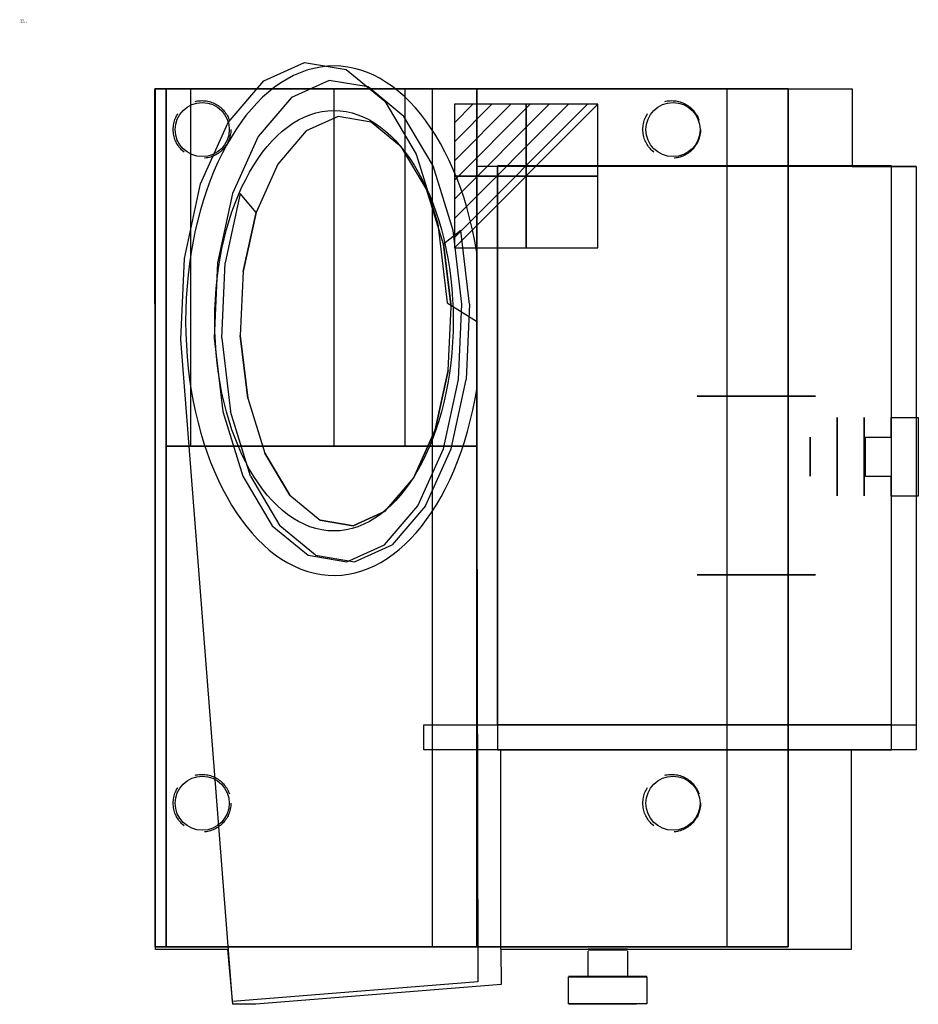
# Model space of a CAD drawing. Extents: x 0 to 664, y -727 to 1.
import ezdxf

# ---------------------------------------------------------------- set-up
doc = ezdxf.new("R2010")
doc.units = 0
doc.header["$LTSCALE"] = 5
doc.header["$MEASUREMENT"] = 0
doc.linetypes.add('CONTINUA', pattern=[0])
doc.linetypes.add('NASCOSTA', pattern=[9.525, 6.35, -3.175])
doc.layers.get('0').update_dxf_attribs({"linetype": 'CONTINUOUS'})
for name, color, linetype in [('IQ_200_2D', 1, 'CONTINUA'), ('IQ_200_3D', 1, 'CONTINUOUS'), ('IQ_204_2D', 7, 'CONTINUA'), ('IQ_204_3D', 7, 'CONTINUOUS'), ('IQ_CON_ELECTRICITY_INT', 7, 'CONTINUOUS'), ('IQ_HIDDEN_3D', 4, 'CONTINUOUS'), ('IQ_INS_3D', 3, 'CONTINUOUS')]:
    doc.layers.add(name, color=color, linetype=linetype)

# ---------------------------------------------------------------- blocks, each defined once
blk = doc.blocks.new('*X2')
at = {"color": 0}
for p, q in [((286.774344, 2204.447934), (296.618251, 2214.291842)), ((286.774344, 2205.862148), (295.204037, 2214.291842)), ((286.774344, 2207.276361), (293.789824, 2214.291842)), ((286.774344, 2208.690575), (292.37561, 2214.291842)), ((286.774344, 2210.104788), (290.961397, 2214.291842)), ((286.774344, 2211.519002), (289.547183, 2214.291842)), ((286.774344, 2212.933216), (288.13297, 2214.291842))]:
    blk.add_line(p, q, dxfattribs=at)
blk = doc.blocks.new('electricity')
for p, q in [((2.121, 2.121), (-2.121, 2.121)), ((-2.121, 2.121), (-2.121, -2.121)), ((-2.121, -2.121), (2.121, 2.121)), ((2.121, -2.121), (2.121, 2.121)), ((-2.121, -2.121), (2.121, -2.121))]:
    blk.add_line(p, q)
at = {"extrusion": (-1, 0, 0)}
for p, q in [((0, -2.121, 2.121), (0, 2.121, 2.121)), ((0, 2.121, -2.121), (0, -2.121, -2.121)), ((0, 2.121, 2.121), (0, 2.121, -2.121)), ((0, 2.121, -2.121), (0, -2.121, 2.121)), ((0, -2.121, -2.121), (0, -2.121, 2.121))]:
    blk.add_line(p, q, dxfattribs=at)
at = {"extrusion": (0, -1, 0)}
for p, q in [((2.121, 0, 2.121), (-2.121, 0, 2.121)), ((-2.121, 0, -2.121), (2.121, 0, -2.121)), ((-2.121, 0, 2.121), (-2.121, 0, -2.121)), ((-2.121, 0, -2.121), (2.121, 0, 2.121)), ((2.121, 0, -2.121), (2.121, 0, 2.121))]:
    blk.add_line(p, q, dxfattribs=at)
at = {"xscale": 0.4000000000000909, "yscale": 0.4000000000000909, "zscale": 0.4000000000000909}
blk.add_blockref('*X2', (-116.831, -883.595), dxfattribs=at)
at = {"extrusion": (-1, 0, 0), "xscale": 0.3999999999999773, "yscale": 0.3999999999999773, "zscale": 0.3999999999999773}
blk.add_blockref('*X2', (-116.831, -883.595), dxfattribs=at)
at = {"extrusion": (0, -1, 0), "xscale": 0.4000000000000909, "yscale": 0.4000000000000909, "zscale": 0.4000000000000909}
blk.add_blockref('*X2', (-116.831, -883.595), dxfattribs=at)

msp = doc.modelspace()

# ---------------------------------------------------------------- linework, layer by layer
at = {"layer": 'IQ_200_2D'}
for p, q in [((100.29, -686.31), (100, -50)), ((100, -50), (183.89, -50)), ((187.02, -50), (615.33, -50)), ((615.33, -50), (615.41, -107.54)), ((615.41, -107.54), (662.63, -107.56)), ((662.63, -107.56), (662.65, -538.65)), ((614.55, -538.62), (614.54, -686.31)), ((662.65, -538.65), (614.55, -538.62)), ((153.85, -686.31), (100.29, -686.31)), ((157.49, -726.8), (153.85, -686.31)), ((494.22, -686.31), (355.73, -686.31)), ((355.73, -686.31), (355.8, -712.26)), ((614.54, -686.31), (494.22, -686.31)), ((355.8, -712.26), (174.46, -726.8)), ((174.46, -726.8), (157.49, -726.8))]:
    msp.add_line(p, q, dxfattribs=at)
at = {"layer": 'IQ_200_3D', "extrusion": (0.857167, -8.18789e-16, 0.515038)}
for points, elevation in [([(-221.79, 694.32), (-710.3, 691.98), (-724.84, 1044.06), (-235.26, 1118.6), (-175.5, 1113.4), (-120.27, 1089.99), (-74.98, 1050.66), (-44.06, 999.26), (-30.53, 940.81), (-35.73, 881.05), (-59.14, 825.82), (-98.47, 780.53), (-149.87, 749.61), (-208.31, 736.09), (-221.79, 694.32)], 810.99), ([(-234.32, 1105.26), (-288.69, 1092.68), (-336.51, 1063.92), (-373.1, 1021.78), (-394.88, 970.4), (-399.71, 914.81), (-387.13, 860.44), (-358.36, 812.62), (-316.23, 776.03), (-264.85, 754.25), (-209.25, 749.42), (-154.89, 762), (-107.07, 790.77), (-70.48, 832.9), (-48.7, 884.28), (-43.87, 939.88), (-56.45, 994.24), (-85.21, 1042.06), (-127.35, 1078.65), (-178.73, 1100.43)], 831.7), ([(-232.45, 1078.6), (-278.67, 1067.91), (-319.32, 1043.45), (-350.42, 1007.63), (-368.94, 963.95), (-373.05, 916.68), (-362.35, 870.46), (-337.9, 829.81), (-302.08, 798.7), (-258.4, 780.19), (-211.13, 776.08), (-164.91, 786.78), (-124.26, 811.23), (-93.15, 847.05), (-74.64, 890.73), (-70.53, 938), (-81.22, 984.22), (-105.68, 1024.87), (-141.5, 1055.98), (-185.18, 1074.49)], 838.3)]:
    msp.add_lwpolyline(points, close=True, dxfattribs=dict(at, elevation=elevation))
at = {"layer": 'IQ_200_3D', "extrusion": (0.515038, 2.27403e-18, -0.857167), "elevation": -717.1}
for points in [[(-538.59, 842.79), (-538.59, 1182.8), (-106.95, 1182.8), (-106.95, 842.79), (-538.59, 842.79)], [(-538.59, 842.79), (-538.59, 1182.8), (-520.1, 1182.8), (-520.1, 842.79), (-538.59, 842.79)]]:
    msp.add_lwpolyline(points, dxfattribs=at)
at = {"layer": 'IQ_200_3D', "extrusion": (0, -1, 0), "elevation": 277.32}
msp.add_lwpolyline([(573.44, 906.8), (588.33, 906.8), (580.72, 1170.12), (500.76, 1119.84), (522.54, 1038.8), (573.44, 906.8)], dxfattribs=at)
at = {"layer": 'IQ_200_3D'}
msp.add_polyline3d([(108.25, -314.19, 972.8), (108.25, -684.35, 972.8)], dxfattribs=at)
for centre in [(134.92, -80.19, 900), (482.92, -80.19, 900), (134.92, -578.15, 900), (482.92, -578.15, 900)]:
    msp.add_circle(centre, 20, dxfattribs=at)
for points in [[(100.22, -50.19, 920), (108.25, -50.19, 972.8), (108.25, -684.35, 972.8), (100.22, -684.35, 920)], [(100.22, -50.19, 920), (100.22, -684.35, 920), (108.25, -684.35, 972.8), (108.25, -50.19, 972.8)], [(567.98, -50.19, 920), (100.22, -50.19, 920), (108.25, -50.19, 972.8), (304.82, -50.19, 999.2)], [(567.98, -684.35, 920), (100.22, -684.35, 920), (100.22, -50.19, 920), (567.98, -50.19, 920)], [(108.25, -684.35, 972.8), (108.25, -50.19, 972.8), (304.82, -50.19, 999.2), (304.82, -684.35, 999.2)], [(108.25, -50.19, 972.8), (126.62, -50.19, 1118), (232.22, -50.19, 1170.8), (285.02, -50.19, 1104.8)], [(108.25, -50.19, 972.8), (285.02, -50.19, 1104.8), (337.82, -50.19, 1012.4), (304.82, -50.19, 999.2)], [(126.62, -314.19, 1118), (126.62, -50.19, 1118), (232.22, -50.19, 1170.8), (232.22, -314.19, 1170.8)], [(232.22, -50.19, 1170.8), (232.22, -314.19, 1170.8), (285.02, -314.19, 1104.8), (285.02, -50.19, 1104.8)], [(285.02, -314.19, 1104.8), (285.02, -50.19, 1104.8), (337.82, -50.19, 1012.4), (337.82, -314.19, 1012.4)], [(304.82, -50.19, 999.2), (304.82, -684.35, 999.2), (337.82, -684.35, 1012.4), (337.82, -50.19, 1012.4)], [(304.82, -50.19, 999.2), (337.82, -50.19, 1012.4), (522.62, -50.19, 1038.8), (567.98, -50.19, 920)], [(337.82, -684.35, 1012.4), (337.82, -50.19, 1012.4), (522.62, -50.19, 1038.8), (522.62, -684.35, 1038.8)], [(522.62, -50.19, 1038.8), (522.62, -684.35, 1038.8), (567.98, -684.35, 920), (567.98, -50.19, 920)], [(522.54, -277.32, 1038.8), (500.76, -277.32, 1119.84), (580.46, -277.32, 1169.96), (588.33, -277.32, 906.8)], [(522.62, -277.32, 1038.8), (573.44, -277.32, 906.8), (588.32, -277.32, 907.23), (522.62, -277.32, 1038.8)], [(304.82, -314.19, 999.2), (108.25, -314.19, 972.8), (126.62, -314.19, 1118), (337.82, -314.19, 1012.4)], [(126.62, -314.19, 1118), (337.82, -314.19, 1012.4), (285.02, -314.19, 1104.8), (232.22, -314.19, 1170.8)], [(500.76, -409.32, 1119.84), (580.72, -409.32, 1170.12), (588.33, -409.32, 906.8), (522.62, -409.32, 1038.8)], [(522.55, -409.32, 1038.77), (573.44, -409.32, 906.8), (588.33, -409.32, 906.8), (522.62, -409.32, 1038.8)], [(108.25, -684.35, 972.8), (100.22, -684.35, 920), (567.98, -684.35, 920), (304.82, -684.35, 999.2)], [(304.82, -684.35, 999.2), (337.82, -684.35, 1012.4), (522.62, -684.35, 1038.8), (567.98, -684.35, 920)]]:
    msp.add_3dface(points, dxfattribs=at)
for points, invisible_edges in [([(108.25, -50.19, 972.8), (108.25, -314.19, 972.8), (126.62, -314.19, 1118), (126.62, -50.19, 1118)], 15), ([(151.8, -178.73, 1375.01), (165.16, -185.18, 1352.78), (174.7, -141.5, 1336.91), (163.02, -127.35, 1356.34)], 1), ([(318.85, -211.13, 1096.99), (332.59, -209.25, 1074.13), (326.11, -154.89, 1084.92), (313.34, -164.91, 1106.16)], 1), ([(151.8, -178.73, 1375.01), (165.16, -185.18, 1352.78), (163.04, -232.45, 1356.3), (149.31, -234.32, 1379.15)], 5), ([(330.1, -264.85, 1078.28), (316.74, -258.4, 1100.51), (318.85, -211.13, 1096.99), (332.59, -209.25, 1074.13)], 5), ([(163.04, -232.45, 1356.3), (149.31, -234.32, 1379.15), (155.79, -288.69, 1368.37), (168.55, -278.67, 1347.13)], 5), ([(307.2, -302.08, 1116.38), (318.88, -316.23, 1096.94), (330.1, -264.85, 1078.28), (316.74, -258.4, 1100.51)], 5), ([(155.79, -288.69, 1368.37), (168.55, -278.67, 1347.13), (181.15, -319.32, 1326.17), (170.61, -336.51, 1343.71)], 5), ([(291.18, -337.9, 1143.04), (300.03, -358.36, 1128.31), (318.88, -316.23, 1096.94), (307.2, -302.08, 1116.38)], 5), ([(181.15, -319.32, 1326.17), (170.61, -336.51, 1343.71), (192.31, -373.1, 1307.59), (199.6, -350.42, 1295.46)], 5), ([(275.41, -387.13, 1169.3), (270.24, -362.35, 1177.89), (291.18, -337.9, 1143.04), (300.03, -358.36, 1128.31)], 5), ([(192.31, -373.1, 1307.59), (199.6, -350.42, 1295.46), (222.09, -368.94, 1258.02), (218.77, -394.88, 1263.55)], 5), ([(246.44, -373.05, 1217.51), (247.4, -399.71, 1215.9), (275.41, -387.13, 1169.3), (270.24, -362.35, 1177.89)], 5), ([(222.09, -368.94, 1258.02), (218.77, -394.88, 1263.55), (247.4, -399.71, 1215.9), (246.44, -373.05, 1217.51)], 5)]:
    msp.add_3dface(points, dxfattribs=dict(at, invisible_edges=invisible_edges))
at = {"layer": 'IQ_204_2D'}
for p, q in [((337.89, -107.56), (337.9, -520.17)), ((662.63, -107.56), (337.89, -107.56)), ((353.15, -520.16), (353.15, -107.93)), ((662.65, -107.54), (662.65, -538.65)), ((644.22, -307.62), (644.22, -293.13)), ((644.22, -293.13), (664.22, -293.13)), ((664.22, -293.13), (664.22, -351.09)), ((625.26, -307.62), (644.22, -307.62)), ((625.26, -336.61), (625.26, -307.62)), ((644.22, -336.6), (625.26, -336.61)), ((644.22, -351.09), (644.22, -336.6)), ((664.22, -351.09), (644.22, -351.09)), ((298.76, -520.16), (662.65, -520.16)), ((298.76, -538.65), (298.76, -520.16)), ((355.73, -686.31), (355.73, -538.21)), ((662.65, -538.65), (298.76, -538.65)), ((420.17, -706.46), (420.16, -687.5)), ((449.15, -687.5), (449.15, -706.46)), ((405.68, -706.46), (420.17, -706.46)), ((405.68, -726.46), (405.68, -706.46)), ((449.15, -706.46), (463.64, -706.46)), ((463.64, -706.46), (463.64, -726.46)), ((463.64, -726.46), (405.68, -726.46))]:
    msp.add_line(p, q, dxfattribs=at)
at = {"layer": 'IQ_204_2D', "linetype": 'NASCOSTA'}
for centre in [(134.78, -80.14), (481.94, -80.14), (134.78, -578.14), (481.94, -578.14)]:
    msp.add_circle(centre, 21.32, dxfattribs=at)
at = {"layer": 'IQ_204_2D'}
msp.add_ellipse((232.29, -221.5), major_axis=(0, -188.31), ratio=0.58205, start_param=1.842112, end_param=7.588457, dxfattribs=at)
msp.add_ellipse((232.29, -221.5), major_axis=(0, -155.4), ratio=0.567117, dxfattribs=at)
at = {"layer": 'IQ_204_3D', "extrusion": (-1, -2.84217e-16, -2.99363e-16)}
for points, elevation in [([(314.25, 982.71), (300.8, 974.95), (293.03, 961.5), (293.03, 945.97), (300.8, 932.52), (314.25, 924.76), (329.78, 924.76), (343.22, 932.52), (350.99, 945.97), (350.99, 961.5), (343.22, 974.95), (329.78, 982.71)], -604.25), ([(314.25, 982.71), (300.8, 974.95), (293.03, 961.5), (293.03, 945.97), (300.8, 932.52), (314.25, 924.76), (329.78, 924.76), (343.22, 932.52), (350.99, 945.97), (350.99, 961.5), (343.22, 974.95), (329.78, 982.71)], -604.25), ([(318.13, 968.22), (311.41, 964.34), (307.52, 957.62), (307.52, 949.85), (311.41, 943.13), (318.13, 939.24), (325.89, 939.24), (332.62, 943.13), (336.5, 949.85), (336.5, 957.62), (332.62, 964.34), (325.89, 968.22)], -584.26), ([(318.13, 968.22), (311.41, 964.34), (307.52, 957.62), (307.52, 949.85), (311.41, 943.13), (318.13, 939.24), (325.89, 939.24), (332.62, 943.13), (336.5, 949.85), (336.5, 957.62), (332.62, 964.34), (325.89, 968.22)], -584.26)]:
    msp.add_lwpolyline(points, close=True, dxfattribs=dict(at, elevation=elevation))
at = {"layer": 'IQ_204_3D', "extrusion": (-1.00526e-16, 1, -2.99363e-16)}
for points, elevation in [([(-438.54, 974.29), (-445.27, 970.41), (-449.15, 963.68), (-449.15, 955.92), (-445.27, 949.19), (-438.54, 945.31), (-430.78, 945.31), (-424.05, 949.19), (-420.17, 955.92), (-420.17, 963.68), (-424.05, 970.41), (-430.78, 974.29)], -686.16), ([(-438.54, 974.29), (-445.27, 970.41), (-449.15, 963.68), (-449.15, 955.92), (-445.27, 949.19), (-438.54, 945.31), (-430.78, 945.31), (-424.05, 949.19), (-420.17, 955.92), (-420.17, 963.68), (-424.05, 970.41), (-430.78, 974.29)], -686.46), ([(-442.43, 988.78), (-455.87, 981.01), (-463.64, 967.56), (-463.64, 952.04), (-455.87, 938.59), (-442.43, 930.82), (-426.9, 930.82), (-413.45, 938.59), (-405.68, 952.04), (-405.68, 967.56), (-413.45, 981.01), (-426.9, 988.78)], -706.16), ([(-442.43, 988.78), (-455.87, 981.01), (-463.64, 967.56), (-463.64, 952.04), (-455.87, 938.59), (-442.43, 930.82), (-426.9, 930.82), (-413.45, 938.59), (-405.68, 952.04), (-405.68, 967.56), (-413.45, 981.01), (-426.9, 988.78)], -706.46)]:
    msp.add_lwpolyline(points, close=True, dxfattribs=dict(at, elevation=elevation))
at = {"layer": 'IQ_204_3D'}
for points in [[(624.25, -314.25, 982.71), (624.25, -293.03, 945.97), (624.25, -293.03, 961.5), (624.25, -300.8, 974.95)], [(624.25, -300.8, 932.52), (624.25, -329.78, 982.71), (624.25, -314.25, 982.71), (624.25, -293.03, 945.97)], [(624.25, -343.22, 974.95), (624.25, -314.25, 924.76), (624.25, -300.8, 932.52), (624.25, -329.78, 982.71)], [(624.25, -329.78, 924.76), (624.25, -350.99, 961.5), (624.25, -343.22, 974.95), (624.25, -314.25, 924.76)], [(624.25, -350.99, 945.97), (624.25, -343.22, 932.52), (624.25, -329.78, 924.76), (624.25, -350.99, 961.5)]]:
    msp.add_3dface(points, dxfattribs=at)
for points, invisible_edges in [([(426.9, -726.46, 930.82), (405.68, -726.46, 967.56), (413.45, -726.46, 981.01), (442.43, -726.46, 930.82)], 5), ([(405.68, -726.46, 952.04), (413.45, -726.46, 938.59), (426.9, -726.46, 930.82), (405.68, -726.46, 967.56)], 4), ([(413.45, -726.46, 981.01), (442.43, -726.46, 930.82), (455.87, -726.46, 938.59), (426.9, -726.46, 988.78)], 5), ([(455.87, -726.46, 938.59), (426.9, -726.46, 988.78), (442.43, -726.46, 988.78), (463.64, -726.46, 952.04)], 5), ([(442.43, -726.46, 988.78), (463.64, -726.46, 952.04), (463.64, -726.46, 967.56), (455.87, -726.46, 981.01)], 1)]:
    msp.add_3dface(points, dxfattribs=dict(at, invisible_edges=invisible_edges))
at = {"layer": 'IQ_HIDDEN_3D', "invisible_edges": 15}
for points in [[(269.82, -59.14, 1125.56), (241.38, -35.73, 1172.9), (154.03, -74.98, 1318.28), (133.77, -120.27, 1351.99)], [(241.38, -35.73, 1172.9), (210.6, -30.53, 1224.13), (180.5, -44.06, 1274.22), (154.03, -74.98, 1318.28)], [(197.47, -44.06, 1284.42), (286.79, -59.14, 1135.76), (258.35, -35.73, 1183.1), (227.57, -30.53, 1234.32)], [(310.12, -98.47, 1096.94), (171, -74.98, 1328.48), (197.47, -44.06, 1284.42), (286.79, -59.14, 1135.76)], [(235.46, -70.53, 1235.78), (234.49, -43.87, 1237.39), (206.49, -56.45, 1283.99), (211.65, -81.22, 1275.4)], [(263.13, -48.7, 1189.73), (259.8, -74.64, 1195.26), (235.46, -70.53, 1235.78), (234.49, -43.87, 1237.39)], [(282.3, -93.15, 1157.82), (289.59, -70.48, 1145.69), (263.13, -48.7, 1189.73), (259.8, -74.64, 1195.26)], [(206.49, -56.45, 1283.99), (211.65, -81.22, 1275.4), (190.72, -105.68, 1310.24), (181.86, -85.21, 1324.98)], [(293.15, -98.47, 1086.74), (269.82, -59.14, 1125.56), (133.77, -120.27, 1351.99), (121.71, -175.5, 1372.06)], [(311.29, -107.07, 1109.58), (300.75, -124.26, 1127.12), (282.3, -93.15, 1157.82), (289.59, -70.48, 1145.69)], [(150.74, -120.27, 1362.19), (326.05, -149.87, 1070.43), (310.12, -98.47, 1096.94), (171, -74.98, 1328.48)], [(190.72, -105.68, 1310.24), (181.86, -85.21, 1324.98), (163.02, -127.35, 1356.34), (174.7, -141.5, 1336.91)], [(309.08, -149.87, 1060.23), (293.15, -98.47, 1086.74), (121.71, -175.5, 1372.06), (119.03, -235.26, 1376.51)], [(313.34, -164.91, 1106.16), (326.11, -154.89, 1084.92), (311.29, -107.07, 1109.58), (300.75, -124.26, 1127.12)], [(353.08, -538.59, 1048.74), (353.08, -106.95, 1048.74), (644.52, -106.95, 1223.86), (644.52, -538.59, 1223.86)], [(359.88, -538.59, 1037.43), (359.88, -106.95, 1037.43), (651.32, -106.95, 1212.55), (651.32, -538.59, 1212.55)], [(333.01, -208.31, 1058.84), (326.05, -149.87, 1070.43), (150.74, -120.27, 1362.19), (138.68, -175.5, 1382.26)], [(316.04, -208.31, 1048.64), (309.08, -149.87, 1060.23), (119.03, -235.26, 1376.51), (157.42, -724.84, 1312.63)], [(354.53, -221.79, 1023.04), (333.01, -208.31, 1058.84), (138.68, -175.5, 1382.26), (136.01, -235.26, 1386.71)], [(338.76, -710.3, 1010.84), (337.55, -221.79, 1012.84), (316.04, -208.31, 1048.64), (157.42, -724.84, 1312.63)], [(136.01, -235.26, 1386.71), (354.53, -221.79, 1023.04), (355.73, -710.3, 1021.03), (174.39, -724.84, 1322.82)], [(298.69, -538.59, 1139.26), (298.69, -520.1, 1139.26), (590.14, -520.1, 1314.38), (590.14, -538.59, 1314.38)]]:
    msp.add_3dface(points, dxfattribs=at)

# ---------------------------------------------------------------- block references
at = {"layer": 'IQ_CON_ELECTRICITY_INT', "xscale": 25, "yscale": 25, "zscale": 25}
msp.add_blockref('electricity', (374.31, -114.57), dxfattribs=at)

# ---------------------------------------------------------------- texts
at = {"layer": 'IQ_INS_3D', "flags": 9}
for tag, p, s in [('DIST', (0, 0), '1029.563014098699'), ('ANGOLO', (0, -1.5), '5.219487484777027')]:
    msp.add_attdef(tag, p, s, height=1, dxfattribs=at)

doc.saveas('drawing.dxf')
